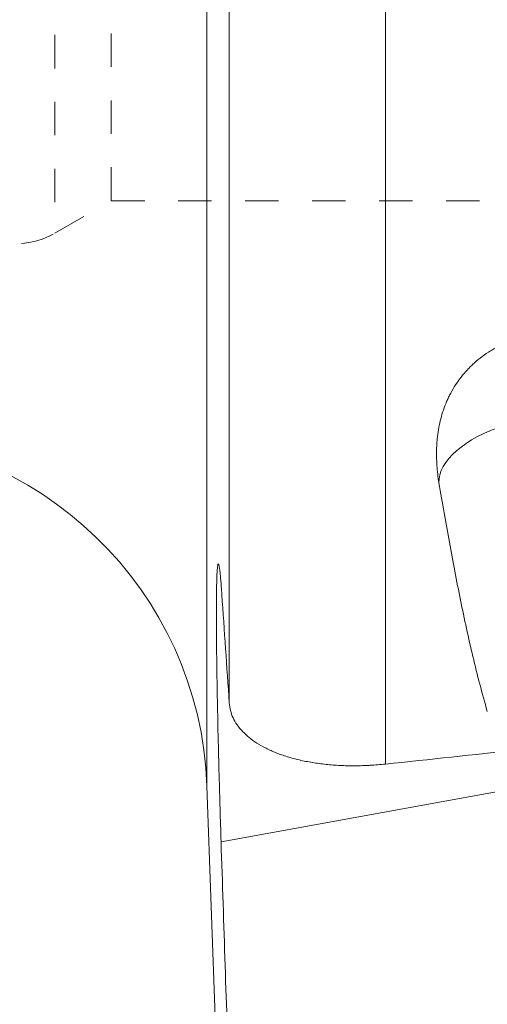
# Model space of a CAD drawing. Units: millimetres. Extents: x -18 to 68, y -63 to 67.
# Drawn here: x 26 to 35, y -38 to -19 of the extents above; entities that cross this region are included whole.
import ezdxf

# ---------------------------------------------------------------- set-up
doc = ezdxf.new("R2010")
doc.units = ezdxf.units.MM
doc.linetypes.add('DASHED', pattern=[25.72, 12.86, -12.86])
doc.layers.add('1', color=4, linetype='Continuous')
doc.layers.add('SK3', color=1, linetype='DASHED')

msp = doc.modelspace()

# ---------------------------------------------------------------- linework, layer by layer
at = {"layer": '1', "lineweight": 13}
for p, q in [((29.771, 33.756), (29.771, -33.756)), ((30.199, -32.155), (30.199, -11.713)), ((33.197, -13.499), (33.197, -33.33)), ((37.412, -33.481), (30.042, -34.822)), ((29.771, -33.756), (30.199, -46.005))]:
    msp.add_line(p, q, dxfattribs=at)
msp.add_arc((22.775, -34), 7, 2, 90, dxfattribs=at)
for centre, major_axis, ratio, start_param, end_param in [((36.207, -27.664), (1.974, 0.323), 0.495514, 1.856615, 3.078963), ((110.554, -0.002), (345.491, 42.543), 0.069773, -1.805198, -1.797646)]:
    msp.add_ellipse(centre, major_axis=major_axis, ratio=ratio, start_param=start_param, end_param=end_param, dxfattribs=at)
for points, knots in [([(38.069, -25.813), (38.034, -25.762), (37.957, -25.665), (37.868, -25.576), (37.796, -25.512), (37.771, -25.492), (37.721, -25.451), (37.694, -25.432), (37.614, -25.375), (37.504, -25.305), (37.385, -25.246), (37.293, -25.206), (37.261, -25.193), (37.214, -25.175), (37.198, -25.169), (37.166, -25.158), (37.085, -25.13), (36.937, -25.09), (36.803, -25.067), (36.7, -25.053), (36.666, -25.05), (36.597, -25.044), (36.562, -25.042), (36.458, -25.038), (36.39, -25.039), (36.252, -25.046), (36.184, -25.052), (36.082, -25.067), (36.031, -25.075), (35.981, -25.085), (35.947, -25.092), (35.93, -25.096), (35.779, -25.13), (35.651, -25.172), (35.466, -25.251), (35.406, -25.28), (35.318, -25.327), (35.289, -25.343), (35.232, -25.377), (35.204, -25.394), (35.067, -25.483), (34.966, -25.563), (34.85, -25.671), (34.827, -25.694), (34.783, -25.739), (34.761, -25.762), (34.699, -25.832), (34.66, -25.88), (34.549, -26.028), (34.486, -26.131), (34.418, -26.265), (34.405, -26.292), (34.38, -26.347), (34.344, -26.429), (34.315, -26.512), (34.262, -26.678), (34.235, -26.79), (34.207, -26.961), (34.199, -27.018), (34.191, -27.103), (34.188, -27.132), (34.185, -27.189), (34.183, -27.218), (34.177, -27.361), (34.18, -27.475), (34.195, -27.701), (34.208, -27.813), (34.227, -27.925)], [0, 0, 0, 0, 0.03125, 0.0625, 0.0625, 0.078125, 0.078125, 0.09375, 0.09375, 0.125, 0.15625, 0.15625, 0.171875, 0.171875, 0.179687, 0.179687, 0.1875, 0.21875, 0.25, 0.25, 0.265625, 0.265625, 0.28125, 0.28125, 0.3125, 0.3125, 0.34375, 0.34375, 0.359375, 0.367187, 0.367187, 0.375, 0.375, 0.4375, 0.4375, 0.46875, 0.46875, 0.484375, 0.484375, 0.5, 0.5, 0.5625, 0.5625, 0.578125, 0.578125, 0.59375, 0.59375, 0.625, 0.625, 0.6875, 0.6875, 0.703125, 0.703125, 0.71875, 0.75, 0.75, 0.8125, 0.8125, 0.84375, 0.84375, 0.859375, 0.859375, 0.875, 0.875, 0.9375, 0.9375, 1, 1, 1, 1]), ([(35.155, -32.316), (35.054, -31.97), (34.963, -31.618), (34.793, -30.905), (34.715, -30.543), (34.603, -29.994), (34.567, -29.809), (34.496, -29.438), (34.461, -29.251), (34.359, -28.688), (34.293, -28.308), (34.227, -27.925)], [0, 0, 0, 0, 0.25, 0.25, 0.5, 0.5, 0.625, 0.625, 0.75, 0.75, 1, 1, 1, 1]), ([(30.042, -34.822), (30.035, -34.611), (30.029, -34.399), (30.016, -33.976), (30.01, -33.763), (30.003, -33.498), (30.001, -33.445), (29.999, -33.365), (29.999, -33.338), (29.997, -33.285), (29.994, -33.153), (29.991, -33.023), (29.983, -32.713), (29.979, -32.512), (29.973, -32.216), (29.971, -32.118), (29.968, -31.974), (29.967, -31.926), (29.966, -31.831), (29.965, -31.784), (29.961, -31.553), (29.959, -31.376), (29.955, -31.042), (29.953, -30.884), (29.952, -30.698), (29.952, -30.661), (29.952, -30.59), (29.952, -30.484), (29.952, -30.387), (29.952, -30.2), (29.953, -30.089), (29.956, -29.94), (29.957, -29.894), (29.958, -29.84), (29.958, -29.83), (29.959, -29.809), (29.96, -29.779), (29.961, -29.751), (29.964, -29.662), (29.967, -29.606), (29.973, -29.544), (29.975, -29.527), (29.978, -29.507), (29.98, -29.498), (29.981, -29.492), (29.983, -29.488), (29.983, -29.486), (29.989, -29.474), (29.994, -29.478), (30.005, -29.516), (30.011, -29.551), (30.018, -29.613), (30.02, -29.626), (30.023, -29.655), (30.025, -29.67), (30.03, -29.718), (30.033, -29.754), (30.043, -29.871), (30.05, -29.963), (30.057, -30.068)], [0, 0, 0, 0, 0.0625, 0.0625, 0.125, 0.125, 0.140625, 0.140625, 0.148438, 0.148438, 0.15625, 0.1875, 0.1875, 0.25, 0.25, 0.28125, 0.28125, 0.296875, 0.296875, 0.3125, 0.3125, 0.375, 0.375, 0.4375, 0.4375, 0.453125, 0.453125, 0.46875, 0.5, 0.5, 0.5625, 0.5625, 0.59375, 0.59375, 0.601563, 0.601563, 0.609375, 0.625, 0.625, 0.6875, 0.6875, 0.71875, 0.71875, 0.734375, 0.742188, 0.742188, 0.75, 0.75, 0.8125, 0.8125, 0.875, 0.875, 0.890625, 0.890625, 0.90625, 0.90625, 0.9375, 0.9375, 1, 1, 1, 1]), ([(30.199, -32.155), (30.202, -32.205), (30.21, -32.253), (30.235, -32.348), (30.269, -32.441), (30.32, -32.53), (30.365, -32.595), (30.381, -32.617), (30.407, -32.649), (30.416, -32.659), (30.434, -32.68), (30.482, -32.732), (30.577, -32.82), (30.728, -32.929), (30.844, -32.994), (30.936, -33.041), (30.968, -33.056), (31.034, -33.085), (31.067, -33.1), (31.17, -33.14), (31.312, -33.19), (31.466, -33.232), (31.586, -33.26), (31.627, -33.269), (31.71, -33.285), (31.752, -33.293), (31.881, -33.314), (32.056, -33.338), (32.328, -33.359), (32.515, -33.363), (32.659, -33.362), (32.707, -33.361), (32.78, -33.359), (32.804, -33.358), (32.853, -33.356), (32.975, -33.35), (33.098, -33.34), (33.197, -33.33)], [0, 0, 0, 0, 0.0625, 0.0625, 0.125, 0.1875, 0.1875, 0.21875, 0.21875, 0.234375, 0.234375, 0.25, 0.3125, 0.375, 0.4375, 0.4375, 0.46875, 0.46875, 0.5, 0.5, 0.5625, 0.625, 0.625, 0.65625, 0.65625, 0.6875, 0.6875, 0.75, 0.8125, 0.875, 0.875, 0.90625, 0.90625, 0.921875, 0.921875, 0.9375, 1, 1, 1, 1])]:
    msp.add_open_spline(points, degree=3, knots=knots, dxfattribs=at)
for points in [[(30.199, -32.155), (30.152, -31.459), (30.104, -30.764), (30.057, -30.068)], [(30.199, -39.582), (30.146, -37.995), (30.094, -36.409), (30.042, -34.822)]]:
    msp.add_open_spline(points, degree=3, dxfattribs=at)
at = {"layer": 'SK3', "lineweight": 13, "ltscale": 0.05}
for p, q in [((26.849, 23.125), (26.849, -23.125)), ((27.932, -22.5), (27.932, 22.5)), ((26.849, -23.125), (27.932, -22.5)), ((27.932, -22.5), (43.5, -22.5))]:
    msp.add_line(p, q, dxfattribs=at)
msp.add_arc((26.099, -21.826), 1.5, 225, 300, dxfattribs=at)

doc.saveas('drawing.dxf')
